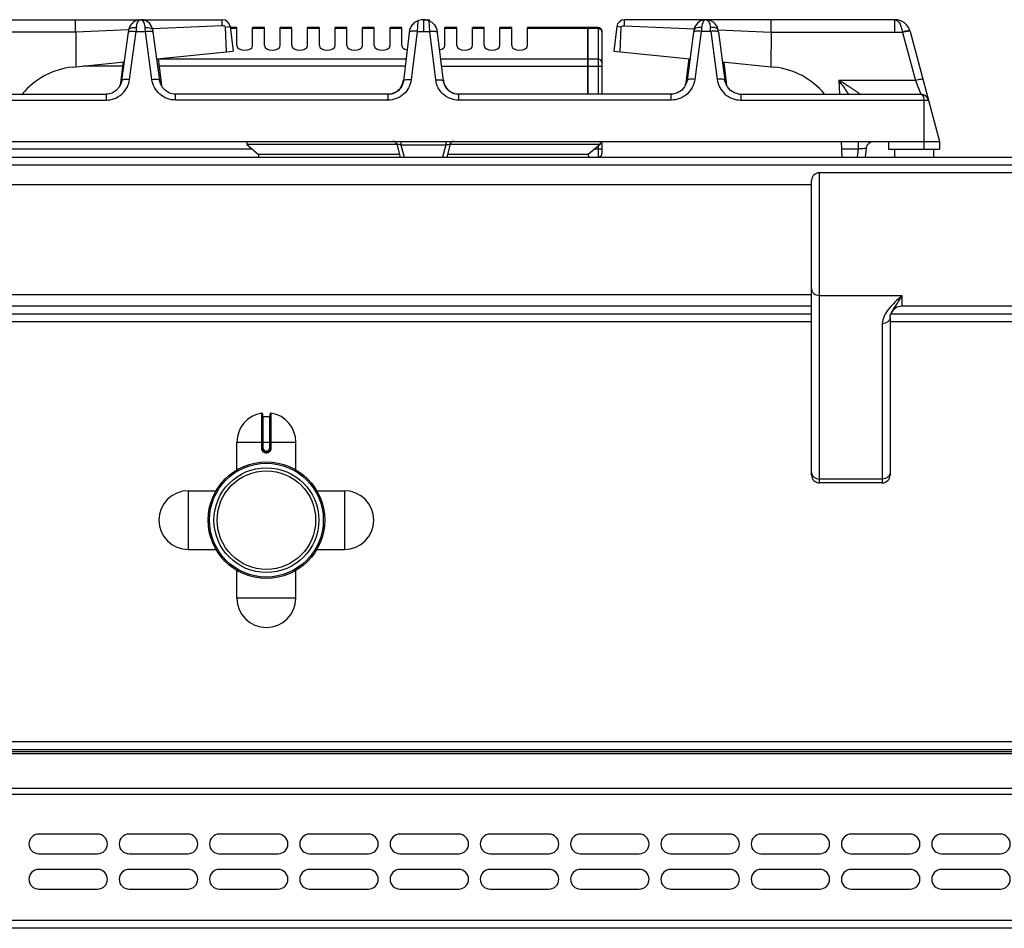
# Model space of a CAD drawing. Units: millimetres. Extents: x 26 to 2830, y -3 to 1915.
# Drawn here: x 1180 to 1431, y 1684 to 1915 of the extents above; entities that cross this region are included whole.
import ezdxf

# ---------------------------------------------------------------- set-up
doc = ezdxf.new("R2010")
doc.units = ezdxf.units.MM
doc.header["$LTSCALE"] = 165
doc.layers.get('0').update_dxf_attribs({"linetype": 'CONTINUOUS'})
doc.layers.add('AXES', color=7, linetype='CONTINUOUS')

msp = doc.modelspace()

# ---------------------------------------------------------------- linework, layer by layer
at = {"color": 7, "linetype": 'CONTINUOUS'}
for p, q in [((1163.12, 1915.28), (1211.2, 1915.28)), ((1194.66, 1912.11), (1194.66, 1915.28)), ((1211.29, 1915.28), (1232, 1915.28)), ((1283.15, 1915.28), (1284.85, 1915.28)), ((1283.25, 1915.28), (1283.18, 1915.28)), ((1355.2, 1915.28), (1334.5, 1915.28)), ((1403.37, 1915.28), (1355.3, 1915.28)), ((1371.83, 1912.11), (1371.83, 1915.28)), ((1194.67, 1912.12), (1194.7, 1903.27)), ((1206.43, 1899.82), (1208.08, 1912.07)), ((1216.07, 1899.82), (1214.42, 1912.07)), ((1232.84, 1913.39), (1233.85, 1913.51)), ((1233.11, 1907.12), (1232.84, 1913.39)), ((1233.98, 1913.53), (1234.75, 1907.28)), ((1279.73, 1912.68), (1278.14, 1899.66)), ((1288.36, 1899.66), (1286.76, 1912.68)), ((1325.15, 1913.28), (1309.75, 1913.28)), ((1325.15, 1896.28), (1325.15, 1913.28)), ((1325.25, 1913.18), (1325.15, 1913.18)), ((1325.25, 1896.28), (1325.25, 1913.28)), ((1327.75, 1913.28), (1325.25, 1913.28)), ((1328.75, 1912.28), (1328.75, 1896.28)), ((1332.51, 1913.53), (1331.75, 1907.28)), ((1333.65, 1913.39), (1332.65, 1913.51)), ((1333.39, 1907.12), (1333.66, 1913.39)), ((1352.08, 1912.07), (1350.43, 1899.82)), ((1352.15, 1912.59), (1352.08, 1912.07)), ((1358.35, 1912.59), (1358.35, 1912.59)), ((1358.42, 1912.07), (1358.35, 1912.59)), ((1358.42, 1912.07), (1360.07, 1899.82)), ((1371.82, 1912.12), (1371.8, 1903.27)), ((1407.24, 1912.32), (1414.75, 1884.28)), ((1215.33, 1905.34), (1234.75, 1907.28)), ((1331.75, 1907.28), (1351.17, 1905.34)), ((1193.86, 1903.19), (1207.06, 1904.51)), ((1206.73, 1904.48), (1206, 1898.52)), ((1215.66, 1905.37), (1216.5, 1898.52)), ((1350.84, 1905.37), (1350, 1898.58)), ((1359.44, 1904.51), (1372.64, 1903.19)), ((1359.77, 1904.48), (1360.5, 1898.52)), ((1206.04, 1898.72), (1206, 1898.52)), ((1206.04, 1898.72), (1206.04, 1898.72)), ((1216.46, 1898.72), (1216.46, 1898.72)), ((1216.5, 1898.52), (1216.46, 1898.72)), ((1348, 1896.62), (1346.84, 1896.31)), ((1350.04, 1898.72), (1350, 1898.52)), ((1350.04, 1898.72), (1350.04, 1898.72)), ((1360.46, 1898.72), (1360.46, 1898.72)), ((1360.5, 1898.52), (1360.46, 1898.72)), ((1156.5, 1896.28), (1202.39, 1896.28)), ((1202.84, 1896.31), (1202.39, 1896.28)), ((1202.39, 1896.28), (1202.39, 1896.28)), ((1220.11, 1896.28), (1219.71, 1896.3)), ((1274.26, 1896.28), (1220.11, 1896.28)), ((1346.39, 1896.28), (1292.24, 1896.28)), ((1346.84, 1896.31), (1346.39, 1896.28)), ((1363.64, 1896.31), (1364.11, 1896.28)), ((1364.11, 1896.28), (1410, 1896.28)), ((1151.75, 1884.28), (1414.75, 1884.28)), ((1328.75, 1884.28), (1328.75, 1881.28)), ((1389.96, 1880.28), (1389.75, 1884.28)), ((1401.75, 1884.28), (1401.75, 1882.28)), ((1414.75, 1884.28), (1414.75, 1882.28)), ((1276.45, 1883.48), (1238.25, 1883.48)), ((1238.25, 1883.48), (1241.25, 1880.98)), ((1276.45, 1883.54), (1277.32, 1880.28)), ((1290.05, 1883.54), (1289.18, 1880.28)), ((1328.25, 1883.48), (1290.05, 1883.48)), ((1328.25, 1883.48), (1325.25, 1880.98)), ((1396.03, 1882.53), (1395.76, 1880.28)), ((1401.75, 1882.28), (1414.75, 1882.28)), ((27.75, 1880.28), (1828.75, 1880.28)), ((1241.25, 1880.98), (1241.22, 1880.28)), ((1277.13, 1880.98), (1241.25, 1880.98)), ((1325.25, 1880.98), (1289.36, 1880.98)), ((1325.25, 1880.98), (1325.28, 1880.28)), ((1382.15, 1799.28), (1382.15, 1874.28)), ((1435.15, 1876.28), (1384.15, 1876.28)), ((1435.15, 1842.28), (1405.15, 1842.28)), ((1382.15, 1840.28), (474.35, 1840.28)), ((1402.15, 1839.5), (1402.15, 1799.28)), ((1402.43, 1840.55), (1402.43, 1840.55)), ((1783.48, 1840.28), (1402.43, 1840.28)), ((1242.25, 1814.86), (1242.25, 1806.06)), ((1242.45, 1814.16), (1244.05, 1814.16)), ((1244.25, 1806.06), (1244.25, 1814.86)), ((1243.15, 1805.16), (1243.35, 1805.16)), ((1400.15, 1797.28), (1384.15, 1797.28)), ((1825.25, 1729.28), (31.25, 1729.28)), ((1825.25, 1728.78), (31.25, 1728.78)), ((1825.25, 1683.78), (31.25, 1683.78))]:
    msp.add_line(p, q, dxfattribs=at)
at = {"color": 9, "linetype": 'CONTINUOUS'}
for p, q in [((1281.81, 1914.99), (1281.64, 1912.32)), ((1283.26, 1915.28), (1283.25, 1914.91)), ((1283.25, 1914.91), (1283.25, 1912.32)), ((1284.85, 1912.32), (1284.69, 1914.99)), ((1403.37, 1912.11), (1403.37, 1915.28)), ((1194.67, 1912.11), (1161.21, 1912.11)), ((1208.15, 1912.71), (1194.67, 1912.12)), ((1208.41, 1900.07), (1210.06, 1912.32)), ((1210.06, 1912.32), (1212.44, 1912.32)), ((1214.09, 1900.07), (1212.44, 1912.32)), ((1232, 1913.76), (1214.26, 1912.98)), ((1233.85, 1913.51), (1233.98, 1913.53)), ((1281.64, 1912.32), (1280.12, 1899.93)), ((1281.64, 1912.32), (1284.85, 1912.32)), ((1286.38, 1899.93), (1284.85, 1912.32)), ((1325.15, 1913.02), (1309.75, 1913.02)), ((1325.25, 1912.93), (1325.15, 1912.93)), ((1327.75, 1913.02), (1325.25, 1913.02)), ((1327.75, 1913.28), (1327.75, 1896.28)), ((1332.65, 1913.51), (1332.51, 1913.53)), ((1334.5, 1913.76), (1352.24, 1912.98)), ((1354.06, 1912.32), (1352.41, 1900.07)), ((1356.44, 1912.32), (1354.06, 1912.32)), ((1356.44, 1912.32), (1358.09, 1900.07)), ((1358.35, 1912.71), (1371.82, 1912.12)), ((1371.82, 1912.11), (1405.28, 1912.11)), ((1405.28, 1912.11), (1405.3, 1912.05)), ((1405.3, 1912.05), (1408.59, 1899.8)), ((1278.82, 1905.2), (1215.68, 1905.2)), ((1325.15, 1905.2), (1287.68, 1905.2)), ((1325.25, 1905.11), (1325.15, 1905.11)), ((1327.75, 1905.2), (1325.25, 1905.2)), ((1206.6, 1903.47), (1196.65, 1903.47)), ((1278.6, 1903.47), (1215.89, 1903.47)), ((1287.89, 1903.47), (1328.75, 1903.47)), ((1389.12, 1899.8), (1389.26, 1896.28)), ((1408.59, 1899.8), (1389.12, 1899.8)), ((1408.59, 1899.8), (1410, 1896.28)), ((1206.02, 1898.62), (1206.06, 1898.92)), ((1206.04, 1898.72), (1206.06, 1898.92)), ((1206.06, 1898.92), (1206.16, 1898.92)), ((1216.33, 1898.92), (1216.44, 1898.92)), ((1216.44, 1898.92), (1216.47, 1898.62)), ((1216.46, 1898.72), (1216.44, 1898.92)), ((1350.06, 1898.92), (1350.02, 1898.62)), ((1350.04, 1898.72), (1350.06, 1898.92)), ((1350.16, 1898.92), (1350.06, 1898.92)), ((1360.44, 1898.92), (1360.34, 1898.92)), ((1360.47, 1898.62), (1360.44, 1898.92)), ((1360.46, 1898.72), (1360.44, 1898.92)), ((1154.57, 1894.8), (1202.39, 1894.8)), ((1202.39, 1896.28), (1202.39, 1894.8)), ((1220.11, 1894.8), (1220.11, 1896.28)), ((1274.26, 1894.8), (1220.11, 1894.8)), ((1274.26, 1894.8), (1274.26, 1896.28)), ((1292.24, 1894.8), (1292.24, 1896.28)), ((1346.39, 1894.8), (1292.24, 1894.8)), ((1346.39, 1894.8), (1346.39, 1896.28)), ((1364.11, 1896.28), (1364.11, 1894.8)), ((1364.11, 1894.8), (1411.93, 1894.8)), ((1410.75, 1894.8), (1410.75, 1882.28)), ((1277.5, 1884.28), (1277.5, 1883.37)), ((1288.99, 1884.28), (1288.99, 1883.37)), ((1394.01, 1884.28), (1394.01, 1882.39)), ((1239.69, 1882.28), (1176.65, 1882.28)), ((1277.5, 1883.37), (1288.99, 1883.37)), ((1277.5, 1883.37), (1278.33, 1880.28)), ((1288.99, 1883.37), (1288.16, 1880.28)), ((1328.75, 1882.28), (1326.81, 1882.28)), ((1327.75, 1883.07), (1327.75, 1880.28)), ((1389.85, 1882.39), (1394.01, 1882.39)), ((1394.01, 1882.39), (1393.76, 1880.28)), ((25.75, 1878.28), (1830.75, 1878.28)), ((1384.15, 1797.28), (1384.15, 1876.28)), ((1384.15, 1845.03), (1405.15, 1845.03)), ((1405.15, 1845.03), (1405.15, 1842.28)), ((1382.15, 1842.28), (474.35, 1842.28)), ((1382.15, 1838.28), (474.35, 1838.28)), ((1400.15, 1837.82), (1400.15, 1797.28)), ((1783.65, 1838.28), (1402.15, 1838.28)), ((1242.01, 1815.06), (1242.02, 1806.06)), ((1242.45, 1806.06), (1242.45, 1814.16)), ((1244.05, 1814.16), (1244.05, 1806.06)), ((1244.48, 1806.06), (1244.48, 1815.06)), ((1235.75, 1807.66), (1250.75, 1807.66)), ((1242.45, 1806.06), (1242.02, 1806.06)), ((1243.15, 1805.36), (1243.15, 1805.16)), ((1243.35, 1805.36), (1243.15, 1805.36)), ((1243.15, 1804.96), (1243.35, 1804.96)), ((1243.35, 1805.36), (1243.35, 1805.16)), ((1244.05, 1806.06), (1244.48, 1806.06)), ((1400.15, 1798.25), (1384.15, 1798.25)), ((1827.25, 1731.28), (29.25, 1731.28)), ((1825.25, 1728.2), (31.25, 1728.2)), ((1825.25, 1719.37), (31.25, 1719.37)), ((29.25, 1717.96), (1827.25, 1717.96)), ((1827.25, 1685.78), (29.25, 1685.78))]:
    msp.add_line(p, q, dxfattribs=at)
at = {"color": 7, "linetype": 'CONTINUOUS'}
for points in [[(1210.67, 1915.23), (1210.62, 1915.22), (1210.31, 1915.13), (1209.99, 1915.01), (1209.67, 1914.85), (1209.34, 1914.63), (1209.02, 1914.34), (1208.72, 1913.97), (1208.44, 1913.52), (1208.23, 1912.97), (1208.15, 1912.59)], [(1214.35, 1912.59), (1214.27, 1912.95), (1214.08, 1913.47), (1213.82, 1913.91), (1213.53, 1914.28), (1213.21, 1914.58), (1212.89, 1914.81), (1212.56, 1914.99), (1212.24, 1915.12), (1211.93, 1915.21), (1211.88, 1915.22)], [(1354.56, 1915.21), (1354.22, 1915.1), (1353.87, 1914.96), (1353.51, 1914.75), (1353.16, 1914.47), (1352.81, 1914.1), (1352.5, 1913.63), (1352.26, 1913.05), (1352.15, 1912.59)], [(1358.35, 1912.59), (1358.26, 1912.98), (1358.06, 1913.51), (1357.79, 1913.96), (1357.49, 1914.32), (1357.16, 1914.62), (1356.83, 1914.85), (1356.5, 1915.02), (1356.17, 1915.14), (1355.83, 1915.23)], [(1208.15, 1912.59), (1208.14, 1912.53), (1208.08, 1912.07)], [(1214.42, 1912.07), (1214.35, 1912.53), (1214.35, 1912.59)], [(1206.43, 1899.82), (1206.29, 1899.18), (1205.77, 1898.09), (1204.96, 1897.21), (1203.95, 1896.6), (1202.84, 1896.31)], [(1219.71, 1896.3), (1218.55, 1896.6), (1217.54, 1897.21), (1216.73, 1898.09), (1216.21, 1899.18), (1216.07, 1899.82)], [(1350.43, 1899.82), (1350.3, 1899.23), (1349.8, 1898.14), (1349, 1897.24), (1348, 1896.62)], [(1363.63, 1896.31), (1362.5, 1896.62), (1361.49, 1897.24), (1360.7, 1898.14), (1360.19, 1899.23), (1360.07, 1899.82)], [(1402.15, 1839.5), (1402.21, 1839.94), (1402.43, 1840.55)]]:
    msp.add_lwpolyline(points, dxfattribs=at)
for radius in [14.5, 13.35]:
    msp.add_circle((1243.25, 1787.78), radius, dxfattribs=at)
for centre, radius, start, end in [((1232, 1913.28), 2, 7, 90), ((1283.29, 1911.51), 3.78, 110.2383, 113.1293), ((1283.26, 1911.59), 3.7, 108.7696, 110.2307), ((1283.27, 1911.57), 3.72, 98.4062, 108.7726), ((1283.22, 1911.85), 3.44, 91.6764, 98.3134), ((1283.24, 1911.23), 4.05, 90.9937, 91.7338), ((1283.25, 1911.3), 3.98, 88.2679, 89.0196), ((1283.27, 1911.86), 3.43, 81.6274, 88.312), ((1283.22, 1911.54), 3.74, 74.0928, 81.5396), ((1283.24, 1911.61), 3.67, 71.2353, 74.118), ((1283.24, 1911.59), 3.7, 69.7688, 71.2343), ((1283.21, 1911.52), 3.77, 66.8677, 69.7612), ((1283.23, 1911.56), 3.72, 53.3692, 66.8843), ((1334.5, 1913.28), 2, 90, 173), ((1355.22, 1912.1), 3.19, 78.8886, 84.0609), ((1403.37, 1911.28), 4, 15, 90.1049), ((1283.32, 1911.58), 3.75, 145.0434, 162.8464), ((1283.18, 1911.57), 3.75, 17.1541, 34.8369), ((1327.75, 1912.28), 1, 0, 90), ((1195.75, 1884.28), 19, 95.7179, 140.6726), ((1370.75, 1884.28), 19, 39.3274, 84.2821), ((1273.77, 1900.46), 4.43, 338.1099, 343.5911), ((1273.64, 1900.49), 4.56, 343.618, 353.0191), ((1292.86, 1900.49), 4.56, 186.9809, 196.382), ((1292.72, 1900.46), 4.43, 196.4089, 201.8901), ((1274.27, 1900.06), 3.77, 283.0914, 290.2345), ((1274.26, 1900.09), 3.81, 290.2347, 294.3606), ((1274.25, 1900.09), 3.81, 294.3588, 295.7138), ((1274.24, 1900.12), 3.84, 295.7468, 306.1635), ((1273.98, 1900.36), 4.2, 324.6454, 331.8698), ((1273.87, 1900.42), 4.32, 331.8715, 338.1093), ((1292.62, 1900.42), 4.32, 201.8907, 208.1285), ((1292.52, 1900.36), 4.2, 208.1302, 215.3546), ((1292.26, 1900.12), 3.84, 234.0316, 244.7871), ((1292.24, 1900.09), 3.81, 244.819, 249.417), ((1292.23, 1900.06), 3.77, 249.4173, 257.2456), ((1274.27, 1900.04), 3.76, 281.0128, 283.0814), ((1292.22, 1900.04), 3.76, 257.2581, 258.9868), ((1410, 1894.28), 2, 15, 90), ((1275.48, 1883.28), 1, 15, 90), ((1291.02, 1883.28), 1, 90, 165), ((1398.02, 1882.28), 2, 90, 173), ((1327.75, 1881.28), 1, 270, 360), ((1384.15, 1874.28), 2, 90, 180), ((1405.15, 1839.28), 3, 90, 155.0342), ((1242.05, 1814.86), 0.2, 0, 99.4614), ((1242.45, 1814.36), 0.2, 180, 270), ((1244.05, 1814.36), 0.2, 270, 360), ((1244.45, 1814.86), 0.2, 80.5386, 180), ((1243.15, 1806.06), 0.9, 179.9985, 270.0056), ((1243.35, 1806.06), 0.9, 269.9943, 0.0011), ((1384.15, 1799.28), 2, 180, 270), ((1400.15, 1799.28), 2, 270, 360)]:
    msp.add_arc(centre, radius, start, end, dxfattribs=at)
at = {"color": 9, "linetype": 'CONTINUOUS'}
for centre, radius, start, end in [((1367.72, 1901.66), 158.02, 175.7734, 176.1331), ((1054.77, 1901.66), 158.02, 3.8669, 4.2266), ((1511.72, 1901.66), 158.02, 175.7734, 176.1331), ((1198.78, 1901.66), 158.02, 3.8669, 4.2266), ((1203.21, 1899.07), 2.86, 347.604, 350.455), ((1203.19, 1899.07), 2.88, 350.4553, 352.9264), ((1203.15, 1899.08), 2.92, 352.9321, 356.892), ((1219.34, 1899.08), 2.91, 183.1017, 187.1034), ((1219.31, 1899.07), 2.88, 187.1088, 189.1709), ((1347.18, 1899.07), 2.88, 351.5573, 352.8907), ((1347.19, 1899.07), 2.87, 350.7783, 351.557), ((1347.15, 1899.08), 2.91, 352.8966, 356.8983), ((1363.35, 1899.08), 2.92, 183.108, 187.0679), ((1363.31, 1899.07), 2.88, 187.0735, 189.6132), ((1363.29, 1899.07), 2.86, 189.6136, 192.3961), ((1243.15, 1806.06), 0.7, 180, 270), ((1243.35, 1806.06), 0.7, 270, 360)]:
    msp.add_arc(centre, radius, start, end, dxfattribs=at)
for points, knots in [([(1210.13, 1913.31), (1210.14, 1913.38), (1210.16, 1913.67), (1210.22, 1913.94), (1210.28, 1914.14)], [0, 0, 0, 0, 0.267573, 1, 1, 1, 1]), ([(1210.28, 1914.14), (1210.33, 1914.31), (1210.49, 1914.78), (1210.91, 1915.29), (1211.25, 1915.28)], [0, 0, 0, 0, 0.343425, 1, 1, 1, 1]), ([(1212.19, 1914.25), (1212.13, 1914.4), (1211.97, 1914.83), (1211.57, 1915.29), (1211.25, 1915.28)], [0, 0, 0, 0, 0.33947, 1, 1, 1, 1]), ([(1212.37, 1913.31), (1212.36, 1913.39), (1212.33, 1913.71), (1212.26, 1914.03), (1212.19, 1914.25)], [0, 0, 0, 0, 0.270554, 1, 1, 1, 1]), ([(1354.31, 1914.24), (1354.29, 1914.17), (1354.2, 1913.87), (1354.15, 1913.55), (1354.13, 1913.31)], [0, 0, 0, 0, 0.229129, 1, 1, 1, 1]), ([(1355.25, 1915.28), (1355.16, 1915.28), (1354.68, 1915.13), (1354.43, 1914.62), (1354.31, 1914.24)], [0, 0, 0, 0, 0.182068, 1, 1, 1, 1]), ([(1355.25, 1915.28), (1355.34, 1915.28), (1355.83, 1915.13), (1356.07, 1914.61), (1356.19, 1914.23)], [0, 0, 0, 0, 0.181657, 1, 1, 1, 1]), ([(1356.19, 1914.23), (1356.21, 1914.16), (1356.3, 1913.86), (1356.35, 1913.55), (1356.37, 1913.31)], [0, 0, 0, 0, 0.229511, 1, 1, 1, 1]), ([(1403.39, 1915.28), (1403.87, 1915.28), (1404.6, 1914.53), (1405.05, 1913.35), (1405.23, 1912.55), (1405.28, 1912.11)], [0, 0, 0, 0, 0.374453, 0.660748, 1, 1, 1, 1]), ([(1208.15, 1912.59), (1208.17, 1912.72), (1208.41, 1913.08), (1209.16, 1913.33), (1209.78, 1913.35), (1210.13, 1913.31)], [0, 0, 0, 0, 0.174062, 0.531441, 1, 1, 1, 1]), ([(1208.24, 1912.24), (1208.3, 1912.26), (1208.64, 1912.37), (1209, 1912.38), (1209.3, 1912.38)], [0, 0, 0, 0, 0.181631, 1, 1, 1, 1]), ([(1212.37, 1913.31), (1212.61, 1913.34), (1213.28, 1913.36), (1214.27, 1913.07), (1214.35, 1912.59)], [0, 0, 0, 0, 0.333244, 1, 1, 1, 1]), ([(1213.2, 1912.38), (1213.32, 1912.38), (1213.68, 1912.37), (1214.06, 1912.34), (1214.28, 1912.23)], [0, 0, 0, 0, 0.316709, 1, 1, 1, 1]), ([(1280.26, 1912.33), (1280.11, 1912.31), (1279.9, 1912.28), (1279.67, 1912.13), (1279.66, 1912.05)], [0, 0, 0, 0, 0.649523, 1, 1, 1, 1]), ([(1281.64, 1912.32), (1281.52, 1912.33), (1281.06, 1912.37), (1280.59, 1912.38), (1280.26, 1912.33)], [0, 0, 0, 0, 0.274996, 1, 1, 1, 1]), ([(1284.85, 1912.32), (1284.98, 1912.33), (1285.44, 1912.37), (1285.91, 1912.38), (1286.24, 1912.33)], [0, 0, 0, 0, 0.274997, 1, 1, 1, 1]), ([(1286.24, 1912.33), (1286.38, 1912.31), (1286.6, 1912.28), (1286.83, 1912.13), (1286.84, 1912.05)], [0, 0, 0, 0, 0.649522, 1, 1, 1, 1]), ([(1327.75, 1913.02), (1328, 1913.02), (1328.5, 1912.86), (1328.75, 1912.38), (1328.75, 1912.15)], [0, 0, 0, 0, 0.525316, 1, 1, 1, 1]), ([(1354.13, 1913.31), (1353.89, 1913.34), (1353.22, 1913.37), (1352.22, 1913.07), (1352.15, 1912.59)], [0, 0, 0, 0, 0.333298, 1, 1, 1, 1]), ([(1353.3, 1912.38), (1353.18, 1912.38), (1352.82, 1912.37), (1352.44, 1912.34), (1352.22, 1912.23)], [0, 0, 0, 0, 0.316708, 1, 1, 1, 1]), ([(1358.35, 1912.59), (1358.33, 1912.72), (1358.09, 1913.08), (1357.34, 1913.33), (1356.72, 1913.35), (1356.37, 1913.31)], [0, 0, 0, 0, 0.17407, 0.531454, 1, 1, 1, 1]), ([(1358.26, 1912.24), (1358.2, 1912.26), (1357.86, 1912.37), (1357.49, 1912.38), (1357.2, 1912.38)], [0, 0, 0, 0, 0.18161, 1, 1, 1, 1]), ([(1407.03, 1912.5), (1406.79, 1912.49), (1406.2, 1912.37), (1405.63, 1912.22), (1405.28, 1912.11)], [0, 0, 0, 0, 0.398533, 1, 1, 1, 1]), ([(1406.65, 1912.33), (1406.55, 1912.32), (1406.1, 1912.24), (1405.65, 1912.14), (1405.3, 1912.05)], [0, 0, 0, 0, 0.21371, 1, 1, 1, 1]), ([(1407.24, 1912.32), (1407.22, 1912.37), (1406.94, 1912.36), (1406.79, 1912.35), (1406.65, 1912.33)], [0, 0, 0, 0, 0.28721, 1, 1, 1, 1]), ([(1407.2, 1912.46), (1407.19, 1912.49), (1407.11, 1912.5), (1407.05, 1912.5), (1407.03, 1912.5)], [0, 0, 0, 0, 0.613257, 1, 1, 1, 1]), ([(1328.75, 1904.34), (1328.75, 1904.56), (1328.5, 1905.05), (1328, 1905.2), (1327.75, 1905.2)], [0, 0, 0, 0, 0.474684, 1, 1, 1, 1]), ([(1202.39, 1894.8), (1203.83, 1894.8), (1206.77, 1895.9), (1208.22, 1898.67), (1208.41, 1900.07)], [0, 0, 0, 0, 0.504883, 1, 1, 1, 1]), ([(1206.43, 1899.82), (1206.44, 1899.9), (1206.67, 1900.05), (1207.33, 1900.15), (1207.96, 1900.13), (1208.41, 1900.07)], [0, 0, 0, 0, 0.116825, 0.333177, 1, 1, 1, 1]), ([(1214.09, 1900.07), (1214.54, 1900.13), (1215.17, 1900.15), (1215.83, 1900.05), (1216.06, 1899.9), (1216.07, 1899.82)], [0, 0, 0, 0, 0.666823, 0.883175, 1, 1, 1, 1]), ([(1220.11, 1894.8), (1218.67, 1894.8), (1215.73, 1895.9), (1214.27, 1898.67), (1214.09, 1900.07)], [0, 0, 0, 0, 0.504906, 1, 1, 1, 1]), ([(1280.12, 1899.93), (1279.95, 1898.57), (1278.53, 1895.86), (1275.66, 1894.8), (1274.26, 1894.8)], [0, 0, 0, 0, 0.494695, 1, 1, 1, 1]), ([(1280.12, 1899.93), (1279.66, 1899.99), (1279.03, 1900), (1278.37, 1899.89), (1278.15, 1899.74), (1278.14, 1899.66)], [0, 0, 0, 0, 0.666729, 0.883196, 1, 1, 1, 1]), ([(1286.38, 1899.93), (1286.83, 1899.99), (1287.46, 1900), (1288.12, 1899.89), (1288.35, 1899.74), (1288.36, 1899.66)], [0, 0, 0, 0, 0.666729, 0.883196, 1, 1, 1, 1]), ([(1292.24, 1894.8), (1290.84, 1894.8), (1287.96, 1895.86), (1286.54, 1898.57), (1286.38, 1899.93)], [0, 0, 0, 0, 0.505234, 1, 1, 1, 1]), ([(1352.41, 1900.07), (1352.22, 1898.67), (1350.77, 1895.9), (1347.83, 1894.8), (1346.39, 1894.8)], [0, 0, 0, 0, 0.494944, 1, 1, 1, 1]), ([(1352.41, 1900.07), (1351.96, 1900.13), (1351.33, 1900.15), (1350.67, 1900.05), (1350.44, 1899.9), (1350.43, 1899.82)], [0, 0, 0, 0, 0.666823, 0.883175, 1, 1, 1, 1]), ([(1360.07, 1899.82), (1360.06, 1899.9), (1359.83, 1900.05), (1359.17, 1900.15), (1358.54, 1900.13), (1358.09, 1900.07)], [0, 0, 0, 0, 0.116825, 0.333177, 1, 1, 1, 1]), ([(1358.09, 1900.07), (1358.27, 1898.67), (1359.72, 1895.9), (1362.67, 1894.8), (1364.11, 1894.8)], [0, 0, 0, 0, 0.494931, 1, 1, 1, 1]), ([(1391.61, 1896.28), (1391.43, 1896.56), (1390.65, 1897.77), (1389.8, 1898.93), (1389.12, 1899.8)], [0, 0, 0, 0, 0.235349, 1, 1, 1, 1]), ([(1394.5, 1896.28), (1394.52, 1896.29), (1394.4, 1896.34), (1394.34, 1896.43), (1394.12, 1896.57), (1393.77, 1896.83), (1393.21, 1897.21), (1392.48, 1897.7), (1391.68, 1898.21), (1390.56, 1898.92), (1389.7, 1899.45), (1389.12, 1899.8)], [0, 0, 0, 0, 0.008012, 0.032011, 0.070193, 0.119597, 0.240982, 0.38018, 0.529033, 0.683364, 1, 1, 1, 1]), ([(1410.52, 1900.07), (1410.5, 1900.13), (1410.23, 1900.11), (1409.89, 1900.09), (1409.26, 1899.97), (1408.83, 1899.86), (1408.59, 1899.8)], [0, 0, 0, 0, 0.086726, 0.30196, 0.621431, 1, 1, 1, 1]), ([(1410, 1896.28), (1410.21, 1896.28), (1410.68, 1895.75), (1410.75, 1895.17), (1410.75, 1894.8)], [0, 0, 0, 0, 0.36289, 1, 1, 1, 1]), ([(1277.5, 1883.37), (1277.38, 1883.4), (1277.14, 1883.45), (1276.78, 1883.53), (1276.63, 1883.54), (1276.44, 1883.57), (1276.45, 1883.54)], [0, 0, 0, 0, 0.370767, 0.698317, 0.924626, 1, 1, 1, 1]), ([(1288.99, 1883.37), (1289.12, 1883.4), (1289.36, 1883.45), (1289.72, 1883.53), (1289.87, 1883.54), (1290.06, 1883.57), (1290.05, 1883.54)], [0, 0, 0, 0, 0.370767, 0.698317, 0.924626, 1, 1, 1, 1]), ([(1394.01, 1882.39), (1394.27, 1882.42), (1394.74, 1882.47), (1395.31, 1882.52), (1395.67, 1882.54), (1395.87, 1882.55), (1395.95, 1882.55), (1396.03, 1882.54), (1396.03, 1882.53)], [0, 0, 0, 0, 0.380216, 0.705438, 0.830725, 0.923552, 0.980216, 1, 1, 1, 1]), ([(1382.15, 1846.71), (1382.15, 1846.49), (1382.26, 1846.03), (1382.88, 1845.28), (1383.65, 1845.03), (1384.15, 1845.03)], [0, 0, 0, 0, 0.231266, 0.475139, 1, 1, 1, 1]), ([(1405.15, 1845.03), (1404.56, 1844.47), (1403.39, 1843.37), (1401.8, 1841.67), (1400.56, 1839.87), (1400.15, 1838.48), (1400.15, 1837.82)], [0, 0, 0, 0, 0.272429, 0.535016, 0.778553, 1, 1, 1, 1]), ([(1405.15, 1845.03), (1404.67, 1844.18), (1403.94, 1843.01), (1402.98, 1841.55), (1402.58, 1840.88), (1402.43, 1840.55)], [0, 0, 0, 0, 0.555565, 0.7922, 1, 1, 1, 1]), ([(1402.15, 1839.5), (1402.15, 1839.28), (1402.04, 1838.82), (1401.42, 1838.07), (1400.65, 1837.82), (1400.15, 1837.82)], [0, 0, 0, 0, 0.231266, 0.47514, 1, 1, 1, 1]), ([(1242.02, 1806.06), (1242.02, 1805.91), (1242.08, 1805.62), (1242.33, 1805.26), (1242.71, 1805.01), (1243, 1804.96), (1243.15, 1804.96)], [0, 0, 0, 0, 0.250223, 0.499905, 0.749634, 1, 1, 1, 1]), ([(1243.15, 1805.16), (1243.15, 1805.16), (1243.15, 1805.15), (1243.15, 1805.14), (1243.15, 1805.12), (1243.15, 1805.09), (1243.15, 1805.03), (1243.15, 1804.98), (1243.15, 1804.96)], [0, 0, 0, 0, 0.019599, 0.076511, 0.168711, 0.293001, 0.617929, 1, 1, 1, 1]), ([(1243.35, 1804.96), (1243.5, 1804.96), (1243.79, 1805.01), (1244.16, 1805.26), (1244.42, 1805.62), (1244.48, 1805.91), (1244.48, 1806.06)], [0, 0, 0, 0, 0.250367, 0.500096, 0.749779, 1, 1, 1, 1]), ([(1243.35, 1805.16), (1243.35, 1805.16), (1243.35, 1805.15), (1243.35, 1805.14), (1243.35, 1805.12), (1243.35, 1805.09), (1243.35, 1805.03), (1243.35, 1804.98), (1243.35, 1804.96)], [0, 0, 0, 0, 0.019599, 0.076511, 0.16871, 0.292999, 0.617928, 1, 1, 1, 1]), ([(1382.15, 1799.93), (1382.15, 1799.71), (1382.26, 1799.25), (1382.88, 1798.5), (1383.65, 1798.25), (1384.15, 1798.25)], [0, 0, 0, 0, 0.231266, 0.475139, 1, 1, 1, 1]), ([(1402.15, 1799.93), (1402.15, 1799.71), (1402.04, 1799.25), (1401.42, 1798.5), (1400.65, 1798.25), (1400.15, 1798.25)], [0, 0, 0, 0, 0.231266, 0.475139, 1, 1, 1, 1])]:
    msp.add_open_spline(points, degree=3, knots=knots, dxfattribs=at)
at = {"color": 7, "linetype": 'CONTINUOUS'}
for points in [[(1210.67, 1915.23), (1210.85, 1915.26), (1211.02, 1915.28), (1211.2, 1915.28)], [(1211.88, 1915.22), (1211.69, 1915.26), (1211.49, 1915.28), (1211.29, 1915.28)], [(1281.04, 1914.55), (1280.74, 1914.32), (1280.46, 1914.04), (1280.24, 1913.72)], [(1285.45, 1914.55), (1285.76, 1914.32), (1286.04, 1914.03), (1286.26, 1913.72)], [(1354.93, 1915.27), (1354.81, 1915.25), (1354.68, 1915.23), (1354.56, 1915.21)], [(1355.2, 1915.28), (1355.11, 1915.28), (1355.02, 1915.28), (1354.93, 1915.27)], [(1355.29, 1915.28), (1355.38, 1915.28), (1355.46, 1915.28), (1355.55, 1915.27)], [(1277.4, 1897.93), (1277.16, 1897.58), (1276.85, 1897.27), (1276.51, 1897.02)], [(1289.09, 1897.93), (1289.34, 1897.58), (1289.65, 1897.26), (1290, 1897.01)]]:
    msp.add_open_spline(points, degree=3, dxfattribs=at)
for points, knots in [([(1232, 1913.76), (1231.99, 1913.96), (1232, 1914.47), (1232, 1914.97), (1232, 1915.28)], [0, 0, 0, 0, 0.383894, 1, 1, 1, 1]), ([(1281.81, 1914.99), (1281.75, 1914.96), (1281.48, 1914.84), (1281.22, 1914.68), (1281.04, 1914.55)], [0, 0, 0, 0, 0.224305, 1, 1, 1, 1]), ([(1334.5, 1913.76), (1334.5, 1913.96), (1334.5, 1914.47), (1334.5, 1914.97), (1334.5, 1915.28)], [0, 0, 0, 0, 0.383894, 1, 1, 1, 1]), ([(1232.31, 1913.65), (1232.27, 1913.7), (1232.21, 1913.79), (1232.07, 1913.77), (1232.05, 1913.73)], [0, 0, 0, 0, 0.538294, 1, 1, 1, 1]), ([(1232.84, 1913.39), (1232.8, 1913.49), (1232.69, 1913.7), (1232.38, 1913.74), (1232.31, 1913.65)], [0, 0, 0, 0, 0.501575, 1, 1, 1, 1]), ([(1333.65, 1913.39), (1333.69, 1913.49), (1333.8, 1913.7), (1334.12, 1913.74), (1334.19, 1913.65)], [0, 0, 0, 0, 0.501575, 1, 1, 1, 1]), ([(1334.19, 1913.65), (1334.22, 1913.7), (1334.28, 1913.79), (1334.42, 1913.77), (1334.45, 1913.73)], [0, 0, 0, 0, 0.538294, 1, 1, 1, 1]), ([(1278.14, 1899.66), (1278.03, 1898.77), (1277.09, 1896.98), (1275.19, 1896.28), (1274.26, 1896.28)], [0, 0, 0, 0, 0.489697, 1, 1, 1, 1]), ([(1292.24, 1896.28), (1291.31, 1896.28), (1289.41, 1896.98), (1288.47, 1898.77), (1288.36, 1899.66)], [0, 0, 0, 0, 0.510233, 1, 1, 1, 1])]:
    msp.add_open_spline(points, degree=3, knots=knots, dxfattribs=at)
at = {"color": 9, "linetype": 'CONTINUOUS'}
for points in [[(1208.08, 1912.07), (1208.09, 1912.15), (1208.17, 1912.2), (1208.24, 1912.24)], [(1209.3, 1912.38), (1209.55, 1912.37), (1209.81, 1912.35), (1210.06, 1912.32)], [(1212.44, 1912.32), (1212.69, 1912.35), (1212.95, 1912.37), (1213.2, 1912.38)], [(1214.28, 1912.23), (1214.34, 1912.19), (1214.41, 1912.14), (1214.42, 1912.07)], [(1352.22, 1912.23), (1352.16, 1912.19), (1352.09, 1912.14), (1352.08, 1912.07)], [(1354.06, 1912.32), (1353.81, 1912.35), (1353.55, 1912.37), (1353.3, 1912.38)], [(1357.2, 1912.38), (1356.95, 1912.37), (1356.69, 1912.35), (1356.44, 1912.32)], [(1358.42, 1912.07), (1358.41, 1912.15), (1358.33, 1912.2), (1358.26, 1912.24)]]:
    msp.add_open_spline(points, degree=3, dxfattribs=at)
at = {"layer": 'AXES', "color": 7, "linetype": 'CONTINUOUS'}
for p, q in [((1235.75, 1913.28), (1234.01, 1913.28)), ((1235.75, 1908.67), (1235.75, 1913.28)), ((1239.75, 1908.67), (1239.75, 1913.28)), ((1242.75, 1913.28), (1239.75, 1913.28)), ((1242.75, 1908.67), (1242.75, 1913.28)), ((1246.75, 1908.67), (1246.75, 1913.28)), ((1249.75, 1913.28), (1246.75, 1913.28)), ((1249.75, 1908.67), (1249.75, 1913.28)), ((1253.75, 1908.67), (1253.75, 1913.28)), ((1256.75, 1913.28), (1253.75, 1913.28)), ((1256.75, 1908.67), (1256.75, 1913.28)), ((1260.75, 1908.67), (1260.75, 1913.28)), ((1263.75, 1913.28), (1260.75, 1913.28)), ((1263.75, 1908.67), (1263.75, 1913.28)), ((1267.75, 1908.67), (1267.75, 1913.28)), ((1270.75, 1913.28), (1267.75, 1913.28)), ((1270.75, 1908.67), (1270.75, 1913.28)), ((1274.75, 1908.67), (1274.75, 1913.28)), ((1277.75, 1913.28), (1274.75, 1913.28)), ((1277.75, 1908.67), (1277.75, 1913.28)), ((1288.75, 1908.67), (1288.75, 1913.28)), ((1291.75, 1913.28), (1288.75, 1913.28)), ((1291.75, 1908.67), (1291.75, 1913.28)), ((1295.75, 1908.67), (1295.75, 1913.28)), ((1298.75, 1913.28), (1295.75, 1913.28)), ((1298.75, 1908.67), (1298.75, 1913.28)), ((1302.75, 1908.67), (1302.75, 1913.28)), ((1305.75, 1913.28), (1302.75, 1913.28)), ((1305.75, 1908.67), (1305.75, 1913.28)), ((1309.75, 1908.67), (1309.75, 1913.28)), ((1238.25, 1884.28), (1238.25, 1883.48)), ((1328.25, 1884.28), (1328.25, 1883.48)), ((1403.25, 1882.28), (1403.25, 1880.28)), ((1413.25, 1882.28), (1413.25, 1880.28)), ((474.35, 1873.28), (1382.15, 1873.28)), ((474.35, 1845.28), (1382.15, 1845.28)), ((1235.75, 1800.6), (1235.75, 1807.66)), ((1250.75, 1800.6), (1250.75, 1807.66)), ((1223.37, 1795.28), (1230.43, 1795.28)), ((1256.07, 1795.28), (1263.12, 1795.28)), ((1223.37, 1780.28), (1230.43, 1780.28)), ((1256.07, 1780.28), (1263.12, 1780.28)), ((1235.75, 1767.91), (1235.75, 1774.97)), ((1250.75, 1767.91), (1250.75, 1774.97)), ((1200.25, 1707.78), (1185.25, 1707.78)), ((1223.25, 1707.78), (1208.25, 1707.78)), ((1246.25, 1707.78), (1231.25, 1707.78)), ((1269.25, 1707.78), (1254.25, 1707.78)), ((1292.25, 1707.78), (1277.25, 1707.78)), ((1315.25, 1707.78), (1300.25, 1707.78)), ((1338.25, 1707.78), (1323.25, 1707.78)), ((1361.25, 1707.78), (1346.25, 1707.78)), ((1384.25, 1707.78), (1369.25, 1707.78)), ((1407.25, 1707.78), (1392.25, 1707.78)), ((1430.25, 1707.78), (1415.25, 1707.78)), ((1185.25, 1702.78), (1200.25, 1702.78)), ((1208.25, 1702.78), (1223.25, 1702.78)), ((1231.25, 1702.78), (1246.25, 1702.78)), ((1254.25, 1702.78), (1269.25, 1702.78)), ((1277.25, 1702.78), (1292.25, 1702.78)), ((1300.25, 1702.78), (1315.25, 1702.78)), ((1323.25, 1702.78), (1338.25, 1702.78)), ((1346.25, 1702.78), (1361.25, 1702.78)), ((1369.25, 1702.78), (1384.25, 1702.78)), ((1392.25, 1702.78), (1407.25, 1702.78)), ((1415.25, 1702.78), (1430.25, 1702.78)), ((1200.25, 1698.78), (1185.25, 1698.78)), ((1223.25, 1698.78), (1208.25, 1698.78)), ((1246.25, 1698.78), (1231.25, 1698.78)), ((1269.25, 1698.78), (1254.25, 1698.78)), ((1292.25, 1698.78), (1277.25, 1698.78)), ((1315.25, 1698.78), (1300.25, 1698.78)), ((1338.25, 1698.78), (1323.25, 1698.78)), ((1361.25, 1698.78), (1346.25, 1698.78)), ((1384.25, 1698.78), (1369.25, 1698.78)), ((1407.25, 1698.78), (1392.25, 1698.78)), ((1430.25, 1698.78), (1415.25, 1698.78)), ((1185.25, 1693.78), (1200.25, 1693.78)), ((1208.25, 1693.78), (1223.25, 1693.78)), ((1231.25, 1693.78), (1246.25, 1693.78)), ((1254.25, 1693.78), (1269.25, 1693.78)), ((1277.25, 1693.78), (1292.25, 1693.78)), ((1300.25, 1693.78), (1315.25, 1693.78)), ((1323.25, 1693.78), (1338.25, 1693.78)), ((1346.25, 1693.78), (1361.25, 1693.78)), ((1369.25, 1693.78), (1384.25, 1693.78)), ((1392.25, 1693.78), (1407.25, 1693.78)), ((1415.25, 1693.78), (1430.25, 1693.78))]:
    msp.add_line(p, q, dxfattribs=at)
at = {"layer": 'AXES', "color": 9, "linetype": 'CONTINUOUS'}
for p, q in [((1235.75, 1913.02), (1234.04, 1913.02)), ((1242.75, 1913.02), (1239.75, 1913.02)), ((1249.75, 1913.02), (1246.75, 1913.02)), ((1256.75, 1913.02), (1253.75, 1913.02)), ((1263.75, 1913.02), (1260.75, 1913.02)), ((1270.75, 1913.02), (1267.75, 1913.02)), ((1277.75, 1913.02), (1274.75, 1913.02)), ((1291.75, 1913.02), (1288.75, 1913.02)), ((1298.75, 1913.02), (1295.75, 1913.02)), ((1305.75, 1913.02), (1302.75, 1913.02)), ((1223.37, 1780.28), (1223.37, 1795.28)), ((1263.12, 1795.28), (1263.12, 1780.28)), ((1250.75, 1767.91), (1235.75, 1767.91))]:
    msp.add_line(p, q, dxfattribs=at)
at = {"layer": 'AXES', "color": 7, "linetype": 'CONTINUOUS'}
for radius in [14.85, 12.55]:
    msp.add_circle((1243.25, 1787.78), radius, dxfattribs=at)
for centre, radius, start, end in [((1243.25, 1807.66), 7.5, 99.4614, 180), ((1243.25, 1807.66), 7.5, 0, 80.5386), ((1223.37, 1787.78), 7.5, 90, 270), ((1263.12, 1787.78), 7.5, 270, 90), ((1243.25, 1767.91), 7.5, 180, 360), ((1185.25, 1705.28), 2.5, 90, 270), ((1200.25, 1705.28), 2.5, 270, 90), ((1208.25, 1705.28), 2.5, 90, 270), ((1223.25, 1705.28), 2.5, 270, 90), ((1231.25, 1705.28), 2.5, 90, 270), ((1246.25, 1705.28), 2.5, 270, 90), ((1254.25, 1705.28), 2.5, 90, 270), ((1269.25, 1705.28), 2.5, 270, 90), ((1277.25, 1705.28), 2.5, 90, 270), ((1292.25, 1705.28), 2.5, 270, 90), ((1300.25, 1705.28), 2.5, 90, 270), ((1315.25, 1705.28), 2.5, 270, 90), ((1323.25, 1705.28), 2.5, 90, 270), ((1338.25, 1705.28), 2.5, 270, 90), ((1346.25, 1705.28), 2.5, 90, 270), ((1361.25, 1705.28), 2.5, 270, 90), ((1369.25, 1705.28), 2.5, 90, 270), ((1384.25, 1705.28), 2.5, 270, 90), ((1392.25, 1705.28), 2.5, 90, 270), ((1407.25, 1705.28), 2.5, 270, 90), ((1415.25, 1705.28), 2.5, 90, 270), ((1430.25, 1705.28), 2.5, 270, 90), ((1185.25, 1696.28), 2.5, 90, 270), ((1200.25, 1696.28), 2.5, 270, 90), ((1208.25, 1696.28), 2.5, 90, 270), ((1223.25, 1696.28), 2.5, 270, 90), ((1231.25, 1696.28), 2.5, 90, 270), ((1246.25, 1696.28), 2.5, 270, 90), ((1254.25, 1696.28), 2.5, 90, 270), ((1269.25, 1696.28), 2.5, 270, 90), ((1277.25, 1696.28), 2.5, 90, 270), ((1292.25, 1696.28), 2.5, 270, 90), ((1300.25, 1696.28), 2.5, 90, 270), ((1315.25, 1696.28), 2.5, 270, 90), ((1323.25, 1696.28), 2.5, 90, 270), ((1338.25, 1696.28), 2.5, 270, 90), ((1346.25, 1696.28), 2.5, 90, 270), ((1361.25, 1696.28), 2.5, 270, 90), ((1369.25, 1696.28), 2.5, 90, 270), ((1384.25, 1696.28), 2.5, 270, 90), ((1392.25, 1696.28), 2.5, 90, 270), ((1407.25, 1696.28), 2.5, 270, 90), ((1415.25, 1696.28), 2.5, 90, 270), ((1430.25, 1696.28), 2.5, 270, 90)]:
    msp.add_arc(centre, radius, start, end, dxfattribs=at)
for centre, start_param, end_param in [((1237.75, 1908.67), 3.141593, 6.283185), ((1244.75, 1908.67), 3.141593, 6.283185), ((1251.75, 1908.67), 3.141593, 6.283185), ((1258.75, 1908.67), 3.141593, 6.283185), ((1265.75, 1908.67), 3.141593, 6.283185), ((1272.75, 1908.67), 3.141593, 6.283185), ((1279.75, 1908.67), -3.141593, -1.899386), ((1286.75, 1908.67), -1.242211, 0), ((1293.75, 1908.67), 3.141593, 6.283185), ((1300.75, 1908.67), 3.141593, 6.283185), ((1307.75, 1908.67), 3.141593, 6.283185)]:
    msp.add_ellipse(centre, major_axis=(2, 0), ratio=0.57735, start_param=start_param, end_param=end_param, dxfattribs=at)

doc.saveas('drawing.dxf')
